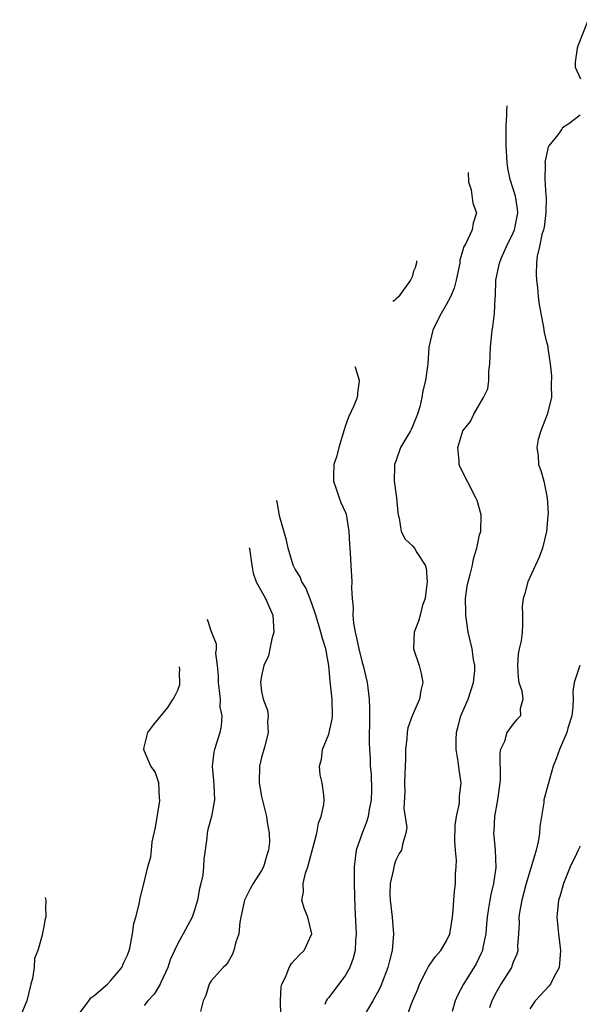
# Model space of a CAD drawing. Units: inches. Extents: x 2550000 to 2553000, y 1524000 to 1527000.
# Drawn here: x 2550388 to 2550455, y 1524861 to 1524978 of the extents above; entities that cross this region are included whole.
import ezdxf

# ---------------------------------------------------------------- set-up
doc = ezdxf.new("R2010")
doc.units = ezdxf.units.IN
doc.header["$MEASUREMENT"] = 0
doc.layers.add('LD25501524_2ft', color=53, linetype='Continuous')

msp = doc.modelspace()

# ---------------------------------------------------------------- linework, layer by layer
at = {"layer": 'LD25501524_2ft'}
for points, elevation in [([(2550455.95, 1524978.05), (2550454.75, 1524975), (2550454.64, 1524974.64), (2550454.38, 1524973), (2550454.39, 1524972.39), (2550455.01, 1524970.99)], 8914), ([(2550434.26, 1524859), (2550434.98, 1524860.98), (2550435.61, 1524862.39), (2550435.82, 1524863), (2550436.71, 1524864.71), (2550436.9, 1524865.1), (2550437.72, 1524866.28), (2550438.36, 1524867), (2550439, 1524868.07), (2550439.43, 1524869), (2550439.76, 1524871), (2550439.86, 1524871.86), (2550439.92, 1524873), (2550440, 1524874), (2550440.11, 1524875), (2550440.1, 1524876.1), (2550440.18, 1524877), (2550440.23, 1524877.77), (2550440.1, 1524879), (2550440.05, 1524880.05), (2550440.08, 1524881.92), (2550440.23, 1524883), (2550440.59, 1524884.59), (2550440.61, 1524885.39), (2550440.79, 1524887), (2550440.56, 1524888.56), (2550440.44, 1524889.56), (2550440.18, 1524891), (2550440.18, 1524892.18), (2550440.22, 1524893), (2550440.4, 1524893.6), (2550440.77, 1524895), (2550441.64, 1524897), (2550442.28, 1524899), (2550442.41, 1524900.41), (2550442.42, 1524901), (2550442.27, 1524901.73), (2550442.09, 1524903), (2550441.63, 1524905), (2550441.35, 1524907), (2550441.36, 1524907.36), (2550441.31, 1524909), (2550441.51, 1524910.49), (2550441.63, 1524911), (2550441.87, 1524911.87), (2550442.15, 1524913), (2550442.28, 1524913.72), (2550442.65, 1524915), (2550443, 1524916.59), (2550443.13, 1524917), (2550443.19, 1524919), (2550442.69, 1524920.69), (2550442.56, 1524921), (2550440.66, 1524924.66), (2550440.55, 1524925), (2550440.56, 1524925.44), (2550440.38, 1524927), (2550441, 1524929), (2550441.89, 1524930.11), (2550442.29, 1524931), (2550443.46, 1524933), (2550443.98, 1524934.02), (2550444.09, 1524935), (2550444.1, 1524936.1), (2550444.23, 1524937), (2550444.29, 1524939), (2550444.51, 1524941), (2550444.59, 1524941.41), (2550444.76, 1524943), (2550444.83, 1524944.83), (2550444.87, 1524945.13), (2550444.94, 1524947), (2550445.35, 1524949), (2550445.57, 1524949.57), (2550446.2, 1524951), (2550447, 1524952.64), (2550447.15, 1524953), (2550447.54, 1524955), (2550447.51, 1524955.51), (2550447.26, 1524957), (2550447, 1524957.88), (2550446.63, 1524959), (2550446.36, 1524960.36), (2550446.26, 1524961), (2550446.16, 1524963), (2550446.18, 1524964.18), (2550446.17, 1524965.42), (2550446.22, 1524966.67), (2550446.22, 1524967.15), (2550446.26, 1524967.78)], 8916), ([(2550455, 1524966.65), (2550453.64, 1524965.64), (2550452.86, 1524965.14), (2550452.78, 1524965), (2550452.31, 1524964.31), (2550451.26, 1524963), (2550451.16, 1524962.84), (2550450.8, 1524961.2), (2550450.79, 1524961), (2550450.82, 1524960.82), (2550450.79, 1524959), (2550450.9, 1524957.1), (2550450.93, 1524956.93), (2550450.9, 1524955), (2550450.68, 1524953.32), (2550450.61, 1524953), (2550450.41, 1524952.41), (2550450.13, 1524951), (2550449.86, 1524949.86), (2550449.78, 1524949), (2550449.72, 1524947.72), (2550449.76, 1524947), (2550449.88, 1524946.12), (2550449.98, 1524945), (2550450.08, 1524944.08), (2550450.29, 1524943), (2550450.63, 1524941.37), (2550450.71, 1524940.71), (2550451, 1524939.46), (2550451.11, 1524939.11), (2550451.12, 1524938.88), (2550451.39, 1524937), (2550451.57, 1524935.57), (2550451.54, 1524934.46), (2550451.57, 1524933), (2550451.04, 1524930.96), (2550450.28, 1524929), (2550449.99, 1524927.99), (2550449.82, 1524927), (2550449.98, 1524926.02), (2550450.03, 1524925), (2550450.29, 1524924.29), (2550450.64, 1524923), (2550451.05, 1524921), (2550451.15, 1524919.15), (2550451.14, 1524918.86), (2550450.96, 1524917), (2550450.48, 1524915), (2550450.08, 1524913.92), (2550449.67, 1524913), (2550448.73, 1524911), (2550448.38, 1524909.62), (2550448.18, 1524909), (2550448.08, 1524908.08), (2550448.12, 1524907), (2550448.12, 1524905.88), (2550448.07, 1524905), (2550447.95, 1524903.95), (2550447.72, 1524903), (2550447.61, 1524902.39), (2550447.51, 1524901), (2550447.59, 1524899.59), (2550447.68, 1524899), (2550448.02, 1524897.98), (2550448.13, 1524897), (2550447.84, 1524895.84), (2550447.86, 1524895), (2550447.44, 1524894.56), (2550447, 1524894.05), (2550446.25, 1524893), (2550445.95, 1524891.95), (2550445.49, 1524891), (2550445.39, 1524890.6), (2550445.43, 1524887.43), (2550445.39, 1524887), (2550445.13, 1524885), (2550444.78, 1524883), (2550444.7, 1524881.3), (2550444.65, 1524881), (2550444.7, 1524880.7), (2550444.84, 1524879), (2550444.93, 1524876.93), (2550444.66, 1524875), (2550444.32, 1524873.68), (2550444.2, 1524873), (2550444.07, 1524872.07), (2550443.88, 1524871), (2550443.83, 1524870.17), (2550443.72, 1524869), (2550443.37, 1524867.37), (2550443.32, 1524867), (2550443.23, 1524866.77), (2550442.57, 1524865.43), (2550441.08, 1524863), (2550440.34, 1524861.66), (2550440.08, 1524861), (2550439.73, 1524859.73)], 8914), ([(2550441.61, 1524959.81), (2550441.66, 1524958.73), (2550441.97, 1524957.77), (2550442.18, 1524956.18), (2550442.64, 1524955), (2550442.23, 1524953.77), (2550442.1, 1524953), (2550441.36, 1524951.36), (2550441.08, 1524950.92), (2550441, 1524950.57), (2550440.64, 1524949.36), (2550440.62, 1524949), (2550440.2, 1524947), (2550439.96, 1524946.04), (2550439.51, 1524945), (2550439, 1524944.03), (2550438.41, 1524943), (2550437.79, 1524941.79), (2550437.42, 1524941), (2550436.95, 1524939), (2550436.81, 1524937), (2550436.54, 1524935), (2550436.24, 1524933.76), (2550436.12, 1524933), (2550435.87, 1524931.87), (2550435.6, 1524931), (2550435, 1524929.51), (2550434.83, 1524929.17), (2550434.74, 1524929), (2550433.56, 1524927), (2550433, 1524925.39), (2550432.85, 1524925), (2550432.83, 1524924.83), (2550432.79, 1524923), (2550433.1, 1524921), (2550433.25, 1524919.25), (2550433.29, 1524919), (2550433.41, 1524918.59), (2550433.63, 1524917), (2550434.1, 1524916.1), (2550435, 1524915.27), (2550435.22, 1524915), (2550435.51, 1524914.49), (2550436.52, 1524913), (2550436.63, 1524912.63), (2550436.75, 1524911), (2550436.56, 1524909.44), (2550436.49, 1524909), (2550436.2, 1524908.2), (2550435.89, 1524907), (2550435.7, 1524906.3), (2550435.19, 1524905), (2550435.12, 1524903), (2550435.78, 1524901), (2550436.04, 1524900.04), (2550436.23, 1524899), (2550435.99, 1524898.01), (2550435.84, 1524897), (2550434.94, 1524895), (2550434.43, 1524893.57), (2550434.34, 1524893), (2550434.31, 1524892.31), (2550434.17, 1524891), (2550434.15, 1524889.85), (2550434.08, 1524888.08), (2550434.05, 1524887), (2550434.07, 1524885.93), (2550433.97, 1524883.97), (2550434.31, 1524881.69), (2550434.19, 1524881), (2550433.82, 1524879.82), (2550433.7, 1524879), (2550433.42, 1524878.58), (2550433, 1524877.78), (2550432.8, 1524877.2), (2550432.75, 1524877), (2550432.73, 1524876.73), (2550432.34, 1524875), (2550432.28, 1524873.72), (2550432.31, 1524873), (2550432.55, 1524871), (2550432.74, 1524869), (2550432.58, 1524867), (2550432.24, 1524865.76), (2550432.07, 1524865), (2550431.31, 1524863), (2550431.21, 1524862.79), (2550431, 1524862.36), (2550430.26, 1524861), (2550428.31, 1524857.69)], 8918), ([(2550435.46, 1524949.27), (2550435.47, 1524949.06), (2550435.3, 1524948.46), (2550435.13, 1524948.04), (2550434.95, 1524947.39), (2550434.76, 1524946.98), (2550433.31, 1524945), (2550433.04, 1524944.77), (2550432.84, 1524944.56), (2550432.64, 1524944.44)], 8920), ([(2550428.13, 1524936.69), (2550428.16, 1524936.6), (2550428.62, 1524935.05), (2550428.63, 1524934.97), (2550428.45, 1524933.51), (2550428.45, 1524933.34), (2550428.41, 1524933), (2550428, 1524932), (2550427.38, 1524930.62), (2550427, 1524929.63), (2550426.81, 1524929), (2550426.72, 1524928.72), (2550426.21, 1524927), (2550425.97, 1524926.03), (2550425.6, 1524925), (2550425.57, 1524923.57), (2550425.58, 1524923), (2550425.9, 1524922.1), (2550426.26, 1524921), (2550426.46, 1524920.46), (2550427, 1524919.26), (2550427.07, 1524919.07), (2550427.42, 1524917), (2550427.48, 1524915.48), (2550427.56, 1524914.44), (2550427.63, 1524913), (2550427.75, 1524911), (2550427.73, 1524910.27), (2550427.79, 1524909), (2550427.9, 1524907.9), (2550427.87, 1524907), (2550427.95, 1524906.05), (2550428.16, 1524905), (2550428.33, 1524904.33), (2550428.6, 1524903), (2550429, 1524901.36), (2550429.11, 1524901), (2550429.59, 1524899), (2550429.65, 1524898.35), (2550429.83, 1524897), (2550429.88, 1524895.88), (2550429.85, 1524895), (2550429.83, 1524891.83), (2550429.85, 1524891), (2550429.93, 1524889.93), (2550429.95, 1524889), (2550430.07, 1524888.07), (2550430.09, 1524886.09), (2550430.05, 1524885), (2550429.83, 1524883.83), (2550429.69, 1524883), (2550429.55, 1524882.45), (2550428.99, 1524881.01), (2550428.29, 1524879), (2550428.03, 1524877), (2550428.03, 1524875), (2550428.11, 1524872.11), (2550428.24, 1524869.76), (2550428.26, 1524869), (2550428.2, 1524868.2), (2550428.14, 1524867), (2550427.9, 1524866.1), (2550427.53, 1524865), (2550427, 1524864.06), (2550426.22, 1524863), (2550425.68, 1524862.32), (2550425, 1524861.42), (2550424.8, 1524861.2), (2550424.69, 1524861), (2550424.55, 1524860.55)], 8920), ([(2550419.28, 1524859.28), (2550419.26, 1524861), (2550419.32, 1524862.68), (2550419.42, 1524863), (2550419.9, 1524863.9), (2550420.3, 1524865), (2550420.55, 1524865.45), (2550421, 1524865.92), (2550421.5, 1524866.5), (2550422.07, 1524867), (2550422.99, 1524869), (2550422.53, 1524871), (2550422.07, 1524872.07), (2550421.8, 1524873), (2550422.01, 1524873.99), (2550421.95, 1524875), (2550422.22, 1524876.22), (2550422.53, 1524877), (2550423.57, 1524881), (2550423.79, 1524882.21), (2550424.11, 1524883), (2550424.41, 1524884.41), (2550424.47, 1524885), (2550424.41, 1524885.59), (2550424.24, 1524887), (2550423.98, 1524887.98), (2550423.91, 1524889), (2550424.15, 1524889.85), (2550424.26, 1524891), (2550425, 1524892.83), (2550425.05, 1524893), (2550425.41, 1524894.59), (2550425.45, 1524895), (2550425.4, 1524897), (2550425.16, 1524899.16), (2550425.01, 1524901), (2550424.66, 1524903), (2550424.25, 1524904.25), (2550424.07, 1524905), (2550423.45, 1524907), (2550423.36, 1524907.36), (2550422.84, 1524908.84), (2550422.27, 1524910.27), (2550421.81, 1524911), (2550421.58, 1524911.58), (2550421, 1524912.52), (2550420.78, 1524913), (2550420.18, 1524915), (2550419.97, 1524915.97), (2550419.14, 1524918.86), (2550418.84, 1524920.59), (2550418.79, 1524920.68), (2550418.79, 1524920.69)], 8922), ([(2550415.51, 1524915.07), (2550415.54, 1524914.95), (2550415.83, 1524913), (2550416.01, 1524912.01), (2550416.35, 1524911), (2550417.45, 1524909), (2550418.33, 1524907), (2550418.44, 1524905), (2550418.21, 1524904.21), (2550417.97, 1524903), (2550417.84, 1524902.16), (2550417.26, 1524901), (2550417, 1524899.78), (2550416.86, 1524899), (2550417, 1524897.92), (2550417.18, 1524897), (2550417.7, 1524895.7), (2550417.8, 1524895), (2550417.7, 1524894.3), (2550417.78, 1524893), (2550417.37, 1524891.37), (2550417.25, 1524891), (2550417, 1524890.05), (2550416.75, 1524889), (2550416.72, 1524887), (2550417, 1524885.37), (2550417.47, 1524883.47), (2550417.6, 1524883), (2550417.68, 1524882.32), (2550417.92, 1524881), (2550417.94, 1524879.94), (2550417.84, 1524879), (2550417.61, 1524878.39), (2550417.23, 1524877), (2550417, 1524876.57), (2550416, 1524875), (2550415.64, 1524874.36), (2550414.98, 1524873), (2550414.51, 1524871), (2550414.39, 1524870.39), (2550414.28, 1524869), (2550413.9, 1524867.9), (2550413.69, 1524867), (2550413.49, 1524866.51), (2550413, 1524865.66), (2550412.73, 1524865.27), (2550412.42, 1524865), (2550411, 1524863.39), (2550410.76, 1524863), (2550410.34, 1524861.66), (2550410.02, 1524861), (2550409.72, 1524859.73)], 8924), ([(2550410.52, 1524906.52), (2550411, 1524905.05), (2550411.58, 1524903.58), (2550411.58, 1524903), (2550411.5, 1524902.5), (2550411.7, 1524901), (2550411.83, 1524899.83), (2550411.82, 1524899), (2550411.96, 1524898.04), (2550412.04, 1524897), (2550412.03, 1524896.03), (2550412.25, 1524895), (2550412.19, 1524893.81), (2550412.01, 1524893), (2550411.38, 1524891), (2550411.32, 1524890.68), (2550411.11, 1524889), (2550411.28, 1524887.28), (2550411.32, 1524886.68), (2550411.38, 1524885), (2550411.01, 1524882.99), (2550410.57, 1524881.43), (2550410.49, 1524881), (2550410.46, 1524880.46), (2550410.27, 1524879), (2550410.11, 1524877.89), (2550410.09, 1524877), (2550409.98, 1524875.98), (2550409.77, 1524875), (2550409.61, 1524874.39), (2550409.37, 1524873), (2550409, 1524871.83), (2550408.72, 1524871), (2550407.66, 1524869), (2550407, 1524867.83), (2550406.6, 1524867), (2550406.11, 1524865.89), (2550405.8, 1524865), (2550405, 1524863.2), (2550404.89, 1524863), (2550404.18, 1524861.82), (2550403.44, 1524861), (2550403, 1524860.46)], 8926), ([(2550395, 1524859.14), (2550396.41, 1524861), (2550396.65, 1524861.35), (2550397, 1524861.59), (2550398.62, 1524863), (2550399, 1524863.4), (2550400.32, 1524865), (2550400.52, 1524865.48), (2550401, 1524866.47), (2550401.21, 1524867), (2550401.29, 1524867.29), (2550401.6, 1524869), (2550401.76, 1524870.24), (2550402, 1524871), (2550402.37, 1524872.37), (2550402.57, 1524873.43), (2550403, 1524875.13), (2550403.44, 1524877), (2550403.81, 1524878.19), (2550403.86, 1524879), (2550403.96, 1524879.96), (2550404.33, 1524881.67), (2550404.86, 1524884.86), (2550404.87, 1524885), (2550404.82, 1524885.18), (2550404.76, 1524887), (2550404.32, 1524888.32), (2550403.79, 1524889), (2550403, 1524890.87), (2550402.96, 1524890.99), (2550403, 1524891.25), (2550403.44, 1524893), (2550404.17, 1524893.98), (2550405.81, 1524896), (2550406.4, 1524896.95), (2550406.45, 1524897), (2550406.69, 1524897.43), (2550407, 1524898.08), (2550407.24, 1524898.76), (2550407.27, 1524899), (2550407.23, 1524900.05), (2550407.25, 1524900.58), (2550407.23, 1524900.87)], 8928), ([(2550454.95, 1524901), (2550454.25, 1524899), (2550454.09, 1524897.91), (2550454.13, 1524897), (2550454.09, 1524896.09), (2550453.98, 1524895), (2550453.52, 1524893.52), (2550453.4, 1524893), (2550452.5, 1524891), (2550452.14, 1524889.86), (2550451.77, 1524889), (2550451.15, 1524886.85), (2550450.72, 1524885.28), (2550450.67, 1524885), (2550450.65, 1524884.65), (2550450.18, 1524881.82), (2550450.15, 1524881), (2550449.96, 1524879.96), (2550449.74, 1524879), (2550449.56, 1524878.44), (2550448.54, 1524875), (2550448.01, 1524873), (2550447.79, 1524871.79), (2550447.68, 1524871), (2550447.7, 1524870.3), (2550447.64, 1524869), (2550447.53, 1524867.53), (2550447.54, 1524867), (2550447.43, 1524866.57), (2550447, 1524865.6), (2550446.85, 1524865.15), (2550446.79, 1524865), (2550445.53, 1524863), (2550445, 1524862.06), (2550444.47, 1524861), (2550444.19, 1524860.19)], 8912), ([(2550455, 1524879.45), (2550454.75, 1524879), (2550454.55, 1524878.55), (2550453.81, 1524877), (2550452.99, 1524875), (2550452.56, 1524873.44), (2550452.42, 1524873), (2550452.21, 1524871), (2550452.39, 1524869), (2550452.63, 1524867), (2550452.53, 1524865.47), (2550452.46, 1524865), (2550451.84, 1524863.84), (2550451.44, 1524863), (2550451.26, 1524862.74), (2550450.28, 1524861.72), (2550449.63, 1524861), (2550449, 1524860.06)], 8910), ([(2550391.18, 1524873.35), (2550391.26, 1524873), (2550391.26, 1524872.71), (2550391.23, 1524872.28), (2550391.28, 1524871), (2550391.2, 1524870.8), (2550391, 1524869.66), (2550390.88, 1524869.12), (2550390.84, 1524868.84), (2550390.31, 1524867), (2550389.94, 1524866.06), (2550389.87, 1524865), (2550389.68, 1524863.68), (2550389.49, 1524863), (2550389.02, 1524861), (2550388.16, 1524859)], 8930)]:
    msp.add_lwpolyline(points, dxfattribs=dict(at, elevation=elevation))

doc.saveas('drawing.dxf')
